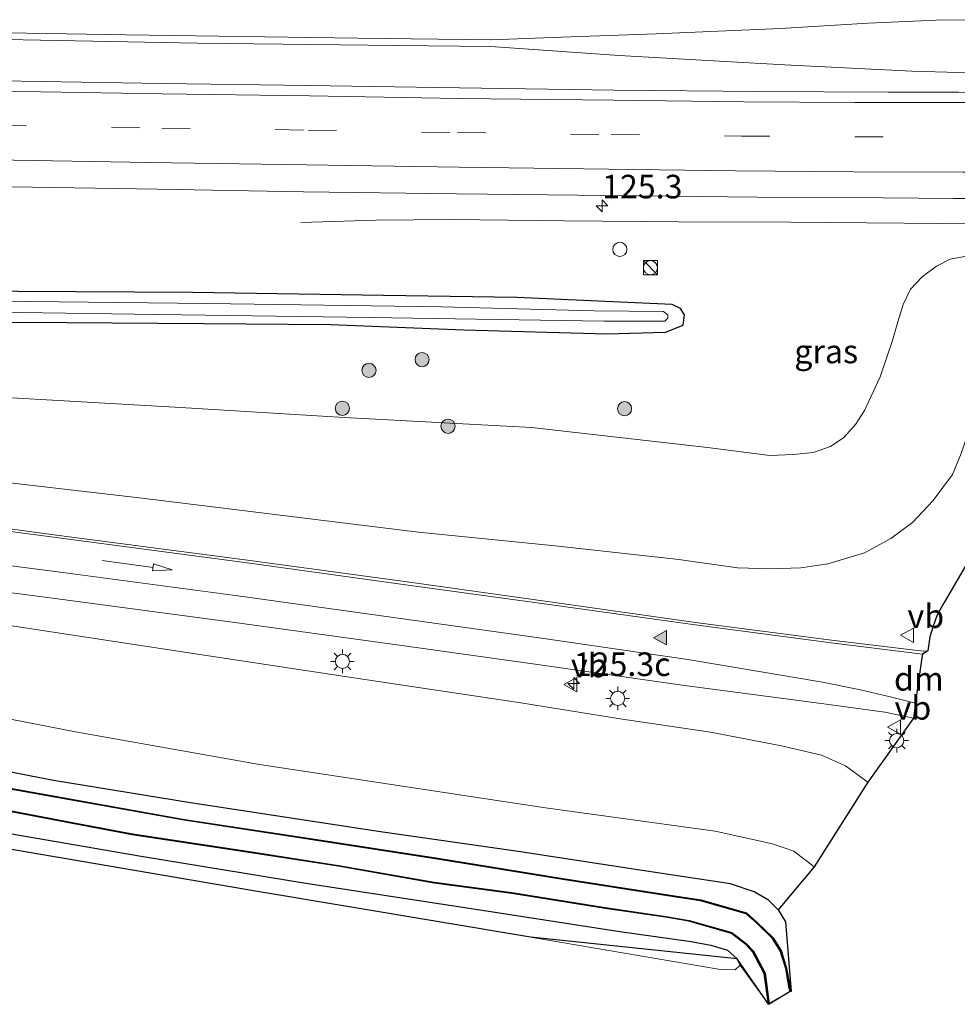
# Model space of a CAD drawing. Units: metres. Extents: x 69997 to 80003, y 381249 to 387503.
# Drawn here: x 71455 to 71555, y 382201 to 382305 of the extents above; entities that cross this region are included whole.
import ezdxf
from ezdxf.enums import TextEntityAlignment as Align

# ---------------------------------------------------------------- set-up
doc = ezdxf.new("R2010")
doc.units = ezdxf.units.M
doc.linetypes.add('VW-3-9_STREEP', pattern=[12, 3, -9])
doc.layers.get('0').update_dxf_attribs({"lineweight": 25})
for name, color, linetype, lineweight in [('B-ME-AM-KILOMETR-S-B1', 7, 'Continuous', 18), ('B-ME-BV-GELEIDECONSTRUCTIE-GELEIDERAIL-L-B1', 213, 'BV-GELEIDERAIL', 18), ('B-ME-GR-BOOM-S-B1', 93, 'Continuous', 18), ('B-ME-GW-KRUINLIJN-L-B1', 93, 'Continuous', 18), ('B-ME-GW-TEENLIJN-L-B1', 93, 'Continuous', 18), ('B-ME-IE-GRASLAND-GV-B6', 93, 'Continuous', 18), ('B-ME-IE-GRONDWERKLIJN-GROND_INGERICHT-GV-B6', 253, 'Continuous', 18), ('B-ME-IE-INRICHTINGSELEMENT-S-B1', 253, 'Continuous', 18), ('B-ME-IE-MEUBILAIR_WEGMEUBILAIR-LICHTMAST-S-B1', 8, 'Continuous', 18), ('B-ME-OG-WATER-GV-B6', 153, 'Continuous', 18), ('B-ME-VH-VERH_SOORT-BITUMEN-GV-B6', 8, 'IE-TERREINAFSCHEIDING-NATUURLIJK-HOUTWAL', 18), ('B-ME-VW-MARKERING-39STREEP-015-L-B1', 255, 'VW-3-9_STREEP', 18), ('B-ME-VW-MARKERING-DRIEHOEK-L-B1', 7, 'VW-HAAIETAND70-R-B', 18), ('B-ME-VW-MARKERING-PIJLRD750-S-B1', 7, 'Continuous', 18), ('B-ME-VW-MARKERING-STREEP-015-L-B1', 7, 'Continuous', 18), ('B-ME-VW-MARKERING-VLAKMARK-S-B1', 7, 'Continuous', 18), ('B-ME-VW-MEUBILAIR_WEGMEUBILAIR-VERKEERSBORD-S-B1', 8, 'Continuous', 18)]:
    doc.layers.add(name, color=color, linetype=linetype, lineweight=lineweight)
for name, color, linetype in [('B-ME-GW-INSTEEKWATERGANG-L-B1', 10, 'Continuous'), ('B-ME-KG-KADASTRAAL-OPNAMEDTMGRENS-L-B1', 10, 'Continuous'), ('B-ME-OB-BESCHOEIING-GV-B6', 10, 'Continuous')]:
    doc.layers.add(name, color=color, linetype=linetype)
doc.styles.add('NLCS-ISO', font='NLCS-ISO.TTF')
doc.linetypes.add('BV-GELEIDERAIL', pattern='A,10,-3,[108,NLCS.SHX,S=1,R=0,X=0,Y=0],-3', length=16)
doc.linetypes.add('IE-TERREINAFSCHEIDING-NATUURLIJK-HOUTWAL', pattern='A,7,-1.5,[67,NLCS.SHX,S=0.75,R=45,X=0,Y=0],-1.5,7,-1.5,[70,NLCS.SHX,S=0.75,R=0,X=0,Y=0],-1.5', length=20)
doc.linetypes.add('VW-HAAIETAND70-R-B', pattern='A,0,-0.5,[153,NLCS.SHX,S=1,R=180,X=-0.375,Y=0],-0.5', length=1)

# ---------------------------------------------------------------- blocks, each defined once
blk = doc.blocks.new('hecto')
for p, q in [((0, 0.625), (-0.625, 0)), ((0, -0.625), (0, 0.625)), ((-0.625, 0), (0.625, 0)), ((0.625, 0), (0, -0.625))]:
    blk.add_line(p, q)
blk = doc.blocks.new('verfsymbol')
for color in [252, 253]:
    blk.add_hatch(color=color).paths.add_polyline_path([(0.75, -0.625), (0, 0.75), (-0.75, -0.625)])
blk.add_lwpolyline([(0.75, -0.625), (0, 0.75), (-0.75, -0.625)], close=True)
blk = doc.blocks.new('pijl')
for p, q in [((0, 0, 0.1), (5.45, 0, 0.1)), ((7.5, 0, 0.1), (5.45, 0.375, 0.1)), ((5.45, 0.375, 0.1), (5.45, -0.375, 0.1)), ((5.45, -0.375, 0.1), (7.5, 0, 0.1))]:
    blk.add_line(p, q)
blk = doc.blocks.new('boom')
h = blk.add_hatch(color=256)
edge = h.paths.add_edge_path()
edge.add_arc((0, 0), 0.75, 0, 360)
blk.add_circle((0, 0), 0.75)
blk = doc.blocks.new('kast')
blk.add_line((-0.75, -0.75), (0.75, 0.75))
blk.add_lwpolyline([(-0.75, 0.75), (0.75, 0.75), (0.75, -0.75), (-0.75, -0.75)], close=True)
blk = doc.blocks.new('dtb')
blk.add_circle((0, 0), 0.75)
blk = doc.blocks.new('lantaarnpaal')
for p, q in [((0, 0.75), (0, 1.25)), ((-0.75, 0), (-1.25, 0)), ((-0.88, 0.88), (-0.53, 0.53)), ((0.53, 0.53), (0.88, 0.88)), ((0.75, 0), (1.25, 0)), ((-0.53, -0.53), (-0.88, -0.88)), ((0, -0.75), (0, -1.25)), ((0.53, -0.53), (0.88, -0.88))]:
    blk.add_line(p, q)
blk.add_circle((0, 0), 0.75)
blk = doc.blocks.new('verkeersbord')
for p, q in [((0, 0.75), (-0.75, -0.625)), ((0.75, -0.625), (0, 0.75)), ((-0.75, -0.625), (0.75, -0.625))]:
    blk.add_line(p, q)

msp = doc.modelspace()

# ---------------------------------------------------------------- linework, layer by layer
at = {"layer": 'B-ME-BV-GELEIDECONSTRUCTIE-GELEIDERAIL-L-B1'}
for points in [[(71613.871, 382304.286, 2.771), (71602.093, 382304.744, 2.681), (71596.069, 382304.975, 2.699), (71590.982, 382305.145, 2.693), (71585.907, 382305.273, 2.693), (71582.534, 382305.258, 2.702), (71560.922, 382305.271, 2.66), (71552.366, 382305.21, 2.681), (71545.14, 382304.91, 2.663), (71535.851, 382304.353, 2.663), (71522.704, 382303.786, 2.678), (71511.67, 382303.39, 2.744), (71505.23, 382303.148, 2.666), (71491.09, 382303.309, 2.636), (71466.524, 382303.664, 2.606), (71445.427, 382304.007, 2.594), (71422.784, 382304.287, 2.531), (71408.938, 382304.55, 2.575)], [(71409.037, 382303.852, 2.617), (71427.438, 382303.548, 2.513), (71450.029, 382303.249, 2.564), (71474.065, 382302.792, 2.609), (71495.213, 382302.537, 2.624), (71505.158, 382302.424, 2.657), (71518.759, 382301.463, 2.786), (71536.293, 382300.492, 2.798), (71549.784, 382299.834, 2.78), (71554.743, 382299.67, 2.768), (71560.101, 382299.559, 2.732), (71583.254, 382299.623, 2.732), (71586.36, 382299.677, 2.69), (71595.644, 382300.038, 2.717), (71607.471, 382300.732, 2.729), (71618.752, 382301.459, 2.738)], [(71485.05, 382283.768, 1.594), (71493.035, 382284.01, 2.07), (71500.965, 382284.113, 2.428), (71512.99, 382283.943, 2.402), (71525.054, 382283.862, 2.407), (71536.96, 382283.821, 2.382), (71549.012, 382283.704, 2.377), (71560.968, 382283.602, 2.351), (71573.01, 382283.646, 2.373), (71585.013, 382283.621, 2.373), (71597.073, 382283.742, 2.375), (71601.024, 382283.692, 2.378), (71609.058, 382283.484, 2.023), (71616.345, 382283.24, 1.635)]]:
    msp.add_polyline3d(points, dxfattribs=at)
at = {"layer": 'B-ME-GW-INSTEEKWATERGANG-L-B1'}
for points in [[(71412.149, 382273.258, 1.342), (71429.428, 382273.577, 1.478), (71446.079, 382273.232, 1.562), (71460.221, 382273.187, 1.538), (71474.763, 382273.06, 1.532), (71488.179, 382272.983, 1.511), (71502.311, 382272.417, 1.544), (71517.468, 382271.99, 1.538), (71523.676, 382272.154, 1.508), (71525.531, 382272.901, 1.484), (71525.705, 382273.996, 1.481), (71525.28, 382274.655, 1.481), (71524.377, 382275.08, 1.472), (71507.924, 382275.846, 1.505), (71493.781, 382276.039, 1.547), (71473.614, 382276.356, 1.484), (71455.024, 382276.451, 1.517), (71435.668, 382276.833, 1.595), (71411.726, 382277.417, 1.462)], [(71535.599, 382210.943, 1.595), (71534.576, 382211.964, 1.598), (71533.069, 382212.841, 1.619), (71530.544, 382213.686, 1.622), (71521.216, 382215.103, 1.571), (71508.06, 382217.118, 1.529), (71493.47, 382219.187, 1.463), (71473.356, 382222.286, 1.373), (71458.838, 382224.648, 1.424), (71444.495, 382227.417, 1.454), (71429.019, 382230.465, 1.49), (71416.23, 382233.128, 1.531)], [(71416.978, 382225.769, 1.339), (71434.407, 382222.562, 1.37), (71451.097, 382219.545, 1.355), (71468.124, 382216.623, 1.325), (71485.577, 382213.768, 1.361), (71503.322, 382211.057, 1.412), (71518.823, 382208.634, 1.4), (71526.383, 382207.572, 1.361), (71528.487, 382207.174, 1.382), (71530.227, 382206.667, 1.382), (71531.262, 382205.745, 1.355), (71531.6, 382205.075, 1.361)]]:
    msp.add_polyline3d(points, dxfattribs=at)
at = {"layer": 'B-ME-GW-KRUINLIJN-L-B1'}
for points in [[(71449.302, 382256.738, 4.763), (71468.226, 382254.574, 5.234), (71482.29, 382252.845, 5.612), (71497.493, 382250.948, 5.891), (71511.997, 382249.527, 6.104), (71525.074, 382248.056, 6.212), (71531.319, 382247.179, 6.266), (71534.838, 382247.061, 6.26), (71538.016, 382247.183, 6.242), (71540.886, 382247.603, 6.245), (71544.742, 382248.771, 6.224), (71547.555, 382250.305, 6.209), (71549.828, 382251.99, 6.242), (71552.04, 382254.328, 6.305), (71554.067, 382257.057, 6.431), (71554.989, 382259.31, 6.524), (71555.81, 382261.665, 6.641), (71556.452, 382264.24, 6.728), (71557.071, 382267.009, 6.773), (71557.808, 382269.031, 6.875), (71558.697, 382270.014, 6.917), (71560.078, 382270.449, 6.962), (71561.226, 382270.576, 6.998), (71563.637, 382270.692, 7.132)], [(71545.102, 382224.481, 5.762), (71542.756, 382226.209, 5.726), (71540.212, 382227.315, 5.729), (71535.973, 382228.309, 5.735), (71528.428, 382229.749, 5.819), (71518.856, 382231.163, 5.867), (71508.357, 382232.865, 5.657), (71490.653, 382235.532, 5.51), (71474.323, 382238.01, 5.231), (71449.043, 382241.832, 4.604), (71414.898, 382246.23, 3.769)]]:
    msp.add_polyline3d(points, dxfattribs=at)
at = {"layer": 'B-ME-GW-TEENLIJN-L-B1'}
for points in [[(71453.777, 382265.219, 1.604), (71472.296, 382264.164, 1.643), (71489.625, 382263.104, 1.586), (71509.484, 382262.048, 1.673), (71528.124, 382259.942, 1.691), (71534.721, 382259.102, 1.757), (71537.238, 382259.197, 1.706), (71539.329, 382259.395, 1.712), (71541.162, 382260.05, 1.679), (71542.568, 382260.981, 1.685), (71543.812, 382262.385, 1.676), (71544.754, 382263.866, 1.679), (71546.425, 382267.435, 1.685), (71547.727, 382271.278, 1.673), (71548.3, 382273.239, 1.715), (71548.844, 382275.074, 1.727), (71549.627, 382276.699, 1.742), (71550.856, 382278.018, 1.769), (71552.372, 382279.153, 1.853), (71553.848, 382279.898, 1.877), (71555.964, 382280.267, 1.874)], [(71415.665, 382238.688, 1.72), (71439.55, 382233.996, 1.697), (71461.157, 382229.811, 1.781), (71480.656, 382226.332, 1.706), (71510.968, 382221.755, 1.805), (71528.943, 382219.285, 1.814), (71535.005, 382217.916, 1.781), (71537.277, 382217.168, 1.766), (71539.44, 382215.487, 1.751)]]:
    msp.add_polyline3d(points, dxfattribs=at)
at = {"layer": 'B-ME-IE-GRASLAND-GV-B6'}
for points in [[(71621.804, 382297.97, 2.014), (71605.56, 382297.776, 2.031), (71595.708, 382297.708, 2.034), (71590.64, 382297.665, 2.013), (71582.238, 382297.599, 2.042), (71572.376, 382297.573, 2.044), (71563.059, 382297.55, 2.043), (71554.724, 382297.576, 2.039), (71547.26, 382297.602, 2.057), (71533.596, 382297.659, 2.061), (71518.235, 382297.809, 2.03), (71501.856, 382298.05, 2.033), (71485.85, 382298.294, 2.009), (71470.357, 382298.508, 1.996), (71453.253, 382298.805, 2.003), (71436.475, 382299.016, 1.991), (71419.989, 382299.254, 1.995), (71401.7, 382299.495, 2.004), (71379.73, 382299.812, 1.998), (71362.546, 382300.033, 2.006), (71347.25, 382300.237, 1.986), (71330.325, 382300.384, 2.007), (71312.217, 382300.493, 2.025), (71297.042, 382300.617, 2.018)], [(71296.224, 382289.42, 1.717), (71311.799, 382289.356, 1.716), (71330.348, 382289.197, 1.723), (71346.495, 382289.025, 1.712), (71362.284, 382288.855, 1.707), (71378.754, 382288.644, 1.717), (71401.72, 382288.311, 1.733), (71419.165, 382288.098, 1.694), (71435.825, 382287.846, 1.713), (71452.164, 382287.599, 1.694), (71469.876, 382287.296, 1.715), (71485.318, 382287.012, 1.736), (71501.57, 382286.805, 1.744), (71517.59, 382286.64, 1.748), (71533.424, 382286.458, 1.77), (71546.732, 382286.4, 1.755), (71554.234, 382286.331, 1.74), (71563.663, 382286.334, 1.735), (71572.31, 382286.334, 1.743), (71582.36, 382286.344, 1.744), (71590.57, 382286.391, 1.73), (71594.905, 382286.408, 1.724), (71604.421, 382286.484, 1.713), (71622.513, 382286.71, 1.752)], [(71453.777, 382265.219, 1.604), (71472.296, 382264.164, 1.643), (71489.625, 382263.104, 1.586), (71509.484, 382262.048, 1.673), (71528.124, 382259.942, 1.691), (71534.721, 382259.102, 1.757), (71537.238, 382259.197, 1.706), (71539.329, 382259.395, 1.712), (71541.162, 382260.05, 1.679), (71542.568, 382260.981, 1.685), (71543.812, 382262.385, 1.676), (71544.754, 382263.866, 1.679), (71546.425, 382267.435, 1.685), (71547.727, 382271.278, 1.673), (71548.3, 382273.239, 1.715), (71548.844, 382275.074, 1.727), (71549.627, 382276.699, 1.742), (71550.856, 382278.018, 1.769), (71552.372, 382279.153, 1.853), (71553.848, 382279.898, 1.877), (71555.964, 382280.267, 1.874), (71558.146, 382280.632, 1.829), (71559.479, 382280.631, 1.811), (71563.126, 382280.69, 1.703)], [(71555.964, 382280.267, 1.874), (71553.848, 382279.898, 1.877), (71552.372, 382279.153, 1.853), (71550.856, 382278.018, 1.769), (71549.627, 382276.699, 1.742), (71548.844, 382275.074, 1.727), (71548.3, 382273.239, 1.715), (71547.727, 382271.278, 1.673), (71546.425, 382267.435, 1.685), (71544.754, 382263.866, 1.679), (71543.812, 382262.385, 1.676), (71542.568, 382260.981, 1.685), (71541.162, 382260.05, 1.679), (71539.329, 382259.395, 1.712), (71537.238, 382259.197, 1.706), (71534.721, 382259.102, 1.757), (71528.124, 382259.942, 1.691), (71509.484, 382262.048, 1.673), (71489.625, 382263.104, 1.586), (71472.296, 382264.164, 1.643), (71453.777, 382265.219, 1.604)], [(71455.024, 382276.451, 1.517), (71473.614, 382276.356, 1.484), (71493.781, 382276.039, 1.547), (71507.924, 382275.846, 1.505), (71524.377, 382275.08, 1.472), (71525.28, 382274.655, 1.481), (71525.705, 382273.996, 1.481), (71525.531, 382272.901, 1.484), (71523.676, 382272.154, 1.508), (71517.468, 382271.99, 1.538), (71502.311, 382272.417, 1.544), (71488.179, 382272.983, 1.511), (71474.763, 382273.06, 1.532), (71460.221, 382273.187, 1.538), (71446.079, 382273.232, 1.562)], [(71474.763, 382273.06, 1.532), (71488.179, 382272.983, 1.511), (71502.311, 382272.417, 1.544), (71517.468, 382271.99, 1.538), (71523.676, 382272.154, 1.508), (71525.531, 382272.901, 1.484), (71525.705, 382273.996, 1.481), (71525.28, 382274.655, 1.481), (71524.377, 382275.08, 1.472), (71507.924, 382275.846, 1.505), (71493.781, 382276.039, 1.547), (71473.614, 382276.356, 1.484), (71455.024, 382276.451, 1.517)], [(71447.969, 382274.333, 0.779), (71467.412, 382274.078, 0.779), (71492.381, 382273.712, 0.779), (71517.161, 382273.322, 0.779), (71523.612, 382273.315, 0.779), (71523.908, 382273.625, 0.779), (71523.917, 382274, 0.779), (71523.448, 382274.331, 0.779), (71516.124, 382274.401, 0.779), (71499.943, 382274.857, 0.779), (71475.12, 382275.21, 0.779), (71446.834, 382275.526, 0.779)], [(71446.079, 382273.232, 1.562), (71460.221, 382273.187, 1.538), (71474.763, 382273.06, 1.532)], [(71288.102, 382263.62, 1.762), (71305.016, 382261.945, 1.905), (71320.003, 382260.368, 2.029), (71336.045, 382258.629, 2.237), (71353.359, 382256.705, 2.5), (71369.865, 382254.823, 2.777), (71387.212, 382252.83, 3.099), (71405.013, 382250.743, 3.527), (71421.491, 382248.753, 3.94), (71440.134, 382246.397, 4.397), (71459.536, 382243.857, 4.89), (71478.036, 382241.374, 5.258), (71494.486, 382239.121, 5.479), (71510.368, 382236.884, 5.656), (71525.446, 382234.738, 5.819), (71540.441, 382232.759, 5.824), (71546.917, 382231.877, 5.85), (71549.95, 382231.241, 5.868)], [(71449.302, 382256.738, 4.763), (71468.226, 382254.574, 5.234), (71482.29, 382252.845, 5.612), (71497.493, 382250.948, 5.891), (71511.997, 382249.527, 6.104), (71525.074, 382248.056, 6.212), (71531.319, 382247.179, 6.266), (71534.838, 382247.061, 6.26), (71538.016, 382247.183, 6.242), (71540.886, 382247.603, 6.245), (71544.742, 382248.771, 6.224), (71547.555, 382250.305, 6.209), (71549.828, 382251.99, 6.242), (71552.04, 382254.328, 6.305), (71554.067, 382257.057, 6.431), (71554.989, 382259.31, 6.524)], [(71554.989, 382259.31, 6.524), (71554.067, 382257.057, 6.431), (71552.04, 382254.328, 6.305), (71549.828, 382251.99, 6.242), (71547.555, 382250.305, 6.209), (71544.742, 382248.771, 6.224), (71540.886, 382247.603, 6.245), (71538.016, 382247.183, 6.242), (71534.838, 382247.061, 6.26), (71531.319, 382247.179, 6.266), (71525.074, 382248.056, 6.212), (71511.997, 382249.527, 6.104), (71497.493, 382250.948, 5.891), (71482.29, 382252.845, 5.612), (71468.226, 382254.574, 5.234), (71449.302, 382256.738, 4.763)], [(71277.912, 382255.376, 1.495), (71304, 382252.217, 1.48), (71330.382, 382248.078, 1.357), (71343.78, 382245.869, 1.477), (71358.432, 382243.253, 1.471), (71376.112, 382239.985, 1.516), (71392.889, 382237.103, 1.543), (71416.23, 382233.128, 1.531), (71429.019, 382230.465, 1.49), (71444.495, 382227.417, 1.454), (71458.838, 382224.648, 1.424), (71473.356, 382222.286, 1.373), (71493.47, 382219.187, 1.463), (71508.06, 382217.118, 1.529), (71521.216, 382215.103, 1.571), (71530.544, 382213.686, 1.622), (71533.069, 382212.841, 1.619), (71534.576, 382211.964, 1.598), (71535.599, 382210.943, 1.595), (71536.386, 382209.655, 1.523)], [(71555.435, 382247.324, 6.413), (71553.201, 382243.51, 6.299), (71552.472, 382242.215, 6.275), (71551.985, 382240.888, 6.278), (71551.665, 382239.872, 6.227), (71551.467, 382238.368, 6.203), (71550.962, 382238.351, 6.002), (71541.262, 382239.528, 5.909), (71526.855, 382241.401, 5.916), (71511.421, 382243.588, 5.819), (71496.305, 382245.683, 5.64), (71479.395, 382247.994, 5.437), (71458.632, 382250.719, 5.043), (71441.091, 382253.095, 4.556)], [(71534.141, 382204.205, 0.092), (71534.576, 382200.923, 0.106), (71531.6, 382205.075, 1.361), (71531.262, 382205.745, 1.355), (71530.227, 382206.667, 1.382), (71528.487, 382207.174, 1.382), (71526.383, 382207.572, 1.361), (71518.823, 382208.634, 1.4), (71503.322, 382211.057, 1.412), (71485.577, 382213.768, 1.361), (71468.124, 382216.623, 1.325), (71451.097, 382219.545, 1.355), (71434.407, 382222.562, 1.37), (71416.978, 382225.769, 1.339), (71404.074, 382227.956, 1.393), (71387.711, 382230.943, 1.414), (71366.654, 382234.637, 1.381), (71350.139, 382237.687, 1.393), (71332.236, 382240.668, 1.342), (71315.075, 382243.438, 1.315), (71300.71, 382245.463, 1.303)], [(71549.95, 382231.241, 5.868), (71545.102, 382224.481, 5.762), (71542.756, 382226.209, 5.726), (71540.212, 382227.315, 5.729), (71535.973, 382228.309, 5.735), (71528.428, 382229.749, 5.819), (71518.856, 382231.163, 5.867), (71508.357, 382232.865, 5.657), (71490.653, 382235.532, 5.51), (71474.323, 382238.01, 5.231), (71449.043, 382241.832, 4.604)], [(71449.043, 382241.832, 4.604), (71474.323, 382238.01, 5.231), (71490.653, 382235.532, 5.51), (71508.357, 382232.865, 5.657), (71518.856, 382231.163, 5.867), (71528.428, 382229.749, 5.819), (71535.973, 382228.309, 5.735), (71540.212, 382227.315, 5.729), (71542.756, 382226.209, 5.726), (71545.102, 382224.481, 5.762)], [(71439.55, 382233.996, 1.697), (71461.157, 382229.811, 1.781), (71480.656, 382226.332, 1.706), (71510.968, 382221.755, 1.805), (71528.943, 382219.285, 1.814), (71535.005, 382217.916, 1.781), (71537.277, 382217.168, 1.766), (71539.44, 382215.487, 1.751), (71535.599, 382210.943, 1.595), (71534.576, 382211.964, 1.598), (71533.069, 382212.841, 1.619), (71530.544, 382213.686, 1.622), (71521.216, 382215.103, 1.571), (71508.06, 382217.118, 1.529), (71493.47, 382219.187, 1.463), (71473.356, 382222.286, 1.373), (71458.838, 382224.648, 1.424), (71444.495, 382227.417, 1.454)], [(71545.102, 382224.481, 5.762), (71539.44, 382215.487, 1.751), (71537.277, 382217.168, 1.766), (71535.005, 382217.916, 1.781), (71528.943, 382219.285, 1.814), (71510.968, 382221.755, 1.805), (71480.656, 382226.332, 1.706), (71461.157, 382229.811, 1.781), (71439.55, 382233.996, 1.697)], [(71536.386, 382209.655, 1.523), (71536.982, 382202.296, 0.07), (71536.885, 382202.658, 0.151), (71536.511, 382204.759, 0.104), (71535.917, 382206.621, 0.098), (71535.075, 382207.957, 0.115), (71533.369, 382209.629, 0.119), (71532.263, 382210.617, 0.109), (71527.414, 382211.992, 0.114), (71523.7, 382212.544, 0.115), (71512.815, 382214.247, 0.115), (71499.539, 382216.407, 0.12), (71486.739, 382218.388, 0.115), (71472.705, 382220.519, 0.135), (71458.986, 382222.986, 0.142), (71443.973, 382225.65, 0.117)], [(71452.096, 382221.737, 0.103), (71461.021, 382220.047, 0.09), (71467.182, 382218.881, 0.086), (71479.787, 382216.978, 0.105), (71489.009, 382215.546, 0.079), (71499.165, 382213.754, 0.143), (71507.396, 382212.661, 0.11), (71517.278, 382211.071, 0.106), (71523.682, 382210.144, 0.121), (71526.143, 382209.717, 0.09), (71530.662, 382208.443, 0.113), (71532.176, 382207.269, 0.125), (71532.925, 382206.457, 0.122), (71534.141, 382204.205, 0.092)]]:
    msp.add_polyline3d(points, dxfattribs=at)
at = {"layer": 'B-ME-IE-GRONDWERKLIJN-GROND_INGERICHT-GV-B6'}
for points in [[(71531.6, 382205.075, 1.361), (71531.073, 382204.571, 1.328), (71529.275, 382204.663, 1.328), (71509.369, 382208.025, 1.277), (71480.466, 382212.893, 1.244), (71453.106, 382217.529, 1.214), (71417.159, 382223.992, 1.279), (71385.344, 382230.101, 1.279), (71371.924, 382232.622, 1.303), (71341.75, 382237.382, 1.297), (71320.643, 382240.669, 1.249), (71284.933, 382245.22, 1.165)], [(71300.71, 382245.463, 1.303), (71315.075, 382243.438, 1.315), (71332.236, 382240.668, 1.342), (71350.139, 382237.687, 1.393), (71366.654, 382234.637, 1.381), (71387.711, 382230.943, 1.414), (71404.074, 382227.956, 1.393), (71416.978, 382225.769, 1.339), (71434.407, 382222.562, 1.37), (71451.097, 382219.545, 1.355), (71468.124, 382216.623, 1.325), (71485.577, 382213.768, 1.361), (71503.322, 382211.057, 1.412), (71518.823, 382208.634, 1.4), (71526.383, 382207.572, 1.361), (71528.487, 382207.174, 1.382), (71530.227, 382206.667, 1.382), (71531.262, 382205.745, 1.355), (71531.6, 382205.075, 1.361)]]:
    msp.add_polyline3d(points, dxfattribs=at)
at = {"layer": 'B-ME-KG-KADASTRAAL-OPNAMEDTMGRENS-L-B1'}
msp.add_polyline3d([(71555.435, 382247.324, 6.413), (71553.201, 382243.51, 6.299), (71552.472, 382242.215, 6.275), (71551.985, 382240.888, 6.278), (71551.665, 382239.872, 6.227), (71551.467, 382238.368, 6.203), (71550.9169, 382238.0341, 6.1743), (71550.83, 382237.642, 6.1564), (71550.209, 382233.201, 5.9562), (71550.1785, 382232.8462, 5.9404), (71549.95, 382231.241, 5.868), (71545.102, 382224.481, 5.762), (71539.44, 382215.487, 1.751), (71535.599, 382210.943, 1.595), (71536.386, 382209.655, 1.523), (71536.982, 382202.296, 0.07), (71536.886, 382202.27, 0.02), (71536.0055, 382201.7388, 0.02), (71534.6696, 382200.9764, 0.02), (71534.576, 382200.923, 0.106), (71531.262, 382205.745, 1.355), (71509.369, 382208.025, 1.277), (71480.466, 382212.893, 1.244), (71453.106, 382217.529, 1.214)], dxfattribs=at)
msp.add_polyline3d([(71555.435, 382247.324, 6.413), (71553.201, 382243.51, 6.299), (71552.472, 382242.215, 6.275), (71551.985, 382240.888, 6.278), (71551.665, 382239.872, 6.227), (71551.467, 382238.368, 6.203), (71550.9169, 382238.0341, 6.1743), (71550.83, 382237.642, 6.1564), (71550.209, 382233.201, 5.9562), (71550.1785, 382232.8462, 5.9404), (71549.95, 382231.241, 5.868), (71545.102, 382224.481, 5.762), (71539.44, 382215.487, 1.751), (71535.599, 382210.943, 1.595), (71536.386, 382209.655, 1.523), (71536.982, 382202.296, 0.07), (71536.886, 382202.27, 0.02), (71536.0055, 382201.7388, 0.02), (71534.6696, 382200.9764, 0.02), (71534.576, 382200.923, 0.106), (71531.262, 382205.745, 1.355), (71509.369, 382208.025, 1.277), (71480.466, 382212.893, 1.244), (71453.106, 382217.529, 1.214)], dxfattribs=at)
at = {"layer": 'B-ME-OB-BESCHOEIING-GV-B6'}
for points in [[(71443.973, 382225.65, 0.117), (71458.986, 382222.986, 0.142), (71472.705, 382220.519, 0.135), (71486.739, 382218.388, 0.115), (71499.539, 382216.407, 0.12), (71512.815, 382214.247, 0.115), (71523.7, 382212.544, 0.115), (71527.414, 382211.992, 0.114), (71532.263, 382210.617, 0.109), (71533.369, 382209.629, 0.119), (71535.075, 382207.957, 0.115), (71535.917, 382206.621, 0.098), (71536.511, 382204.759, 0.104), (71536.885, 382202.658, 0.151), (71536.982, 382202.296, 0.07), (71536.886, 382202.27, 0.02), (71536.787, 382202.637, 0.02), (71536.414, 382204.735, 0.02), (71535.825, 382206.579, 0.02), (71534.997, 382207.894, 0.02), (71533.3, 382209.556, 0.02), (71532.214, 382210.527, 0.02), (71527.393, 382211.894, 0.02), (71523.684, 382212.445, 0.02), (71512.799, 382214.148, 0.02), (71499.523, 382216.308, 0.02), (71486.723, 382218.289, 0.02), (71472.688, 382220.421, 0.02), (71458.969, 382222.887, 0.02), (71443.956, 382225.552, 0.2)], [(71452.114, 382221.836, 0.02), (71461.04, 382220.145, 0.02), (71467.199, 382218.979, 0.02), (71479.802, 382217.077, 0.02), (71489.025, 382215.645, 0.02), (71499.18, 382213.853, 0.02), (71507.41, 382212.76, 0.02), (71517.293, 382211.17, 0.02), (71523.698, 382210.243, 0.02), (71526.165, 382209.815, 0.02), (71530.707, 382208.534, 0.02), (71532.245, 382207.343, 0.02), (71532.991, 382206.545, 0.02), (71534.238, 382204.236, 0.02), (71534.675, 382200.936, 0.02), (71534.576, 382200.923, 0.106), (71534.141, 382204.205, 0.092), (71532.925, 382206.457, 0.122), (71532.176, 382207.269, 0.125), (71530.662, 382208.443, 0.113), (71526.143, 382209.717, 0.09), (71523.682, 382210.144, 0.121), (71517.278, 382211.071, 0.106), (71507.396, 382212.661, 0.11), (71499.165, 382213.754, 0.143), (71489.009, 382215.546, 0.079), (71479.787, 382216.978, 0.105), (71467.182, 382218.881, 0.086), (71461.021, 382220.047, 0.09), (71452.096, 382221.737, 0.103)]]:
    msp.add_polyline3d(points, dxfattribs=at)
at = {"layer": 'B-ME-OG-WATER-GV-B6'}
for points in [[(71446.834, 382275.526, 0.779), (71475.12, 382275.21, 0.779), (71499.943, 382274.857, 0.779), (71516.124, 382274.401, 0.779), (71523.448, 382274.331, 0.779), (71523.917, 382274, 0.779), (71523.908, 382273.625, 0.779), (71523.612, 382273.315, 0.779), (71517.161, 382273.322, 0.779), (71492.381, 382273.712, 0.779), (71467.412, 382274.078, 0.779), (71447.969, 382274.333, 0.779)], [(71443.956, 382225.552, 0.2), (71458.969, 382222.887, 0.02), (71472.688, 382220.421, 0.02), (71486.723, 382218.289, 0.02), (71499.523, 382216.308, 0.02), (71512.799, 382214.148, 0.02), (71523.684, 382212.445, 0.02), (71527.393, 382211.894, 0.02), (71532.214, 382210.527, 0.02), (71533.3, 382209.556, 0.02), (71534.997, 382207.894, 0.02), (71535.825, 382206.579, 0.02), (71536.414, 382204.735, 0.02), (71536.787, 382202.637, 0.02), (71536.886, 382202.27, 0.02), (71534.675, 382200.936, 0.02), (71534.238, 382204.236, 0.02), (71532.991, 382206.545, 0.02), (71532.245, 382207.343, 0.02), (71530.707, 382208.534, 0.02), (71526.165, 382209.815, 0.02), (71523.698, 382210.243, 0.02), (71517.293, 382211.17, 0.02), (71507.41, 382212.76, 0.02), (71499.18, 382213.853, 0.02), (71489.025, 382215.645, 0.02), (71479.802, 382217.077, 0.02), (71467.199, 382218.979, 0.02), (71461.04, 382220.145, 0.02), (71452.114, 382221.836, 0.02)]]:
    msp.add_polyline3d(points, dxfattribs=at)
at = {"layer": 'B-ME-VH-VERH_SOORT-BITUMEN-GV-B6'}
for points in [[(71297.042, 382300.617, 2.018), (71312.217, 382300.493, 2.025), (71330.325, 382300.384, 2.007), (71347.25, 382300.237, 1.986), (71362.546, 382300.033, 2.006), (71379.73, 382299.812, 1.998), (71401.7, 382299.495, 2.004), (71419.989, 382299.254, 1.995), (71436.475, 382299.016, 1.991), (71453.253, 382298.805, 2.003), (71470.357, 382298.508, 1.996), (71485.85, 382298.294, 2.009), (71501.856, 382298.05, 2.033), (71518.235, 382297.809, 2.03), (71533.596, 382297.659, 2.061), (71547.26, 382297.602, 2.057), (71554.724, 382297.576, 2.039), (71563.059, 382297.55, 2.043), (71572.376, 382297.573, 2.044), (71582.238, 382297.599, 2.042), (71590.64, 382297.665, 2.013), (71595.708, 382297.708, 2.034), (71605.56, 382297.776, 2.031), (71621.804, 382297.97, 2.014)], [(71622.513, 382286.71, 1.752), (71604.421, 382286.484, 1.713), (71594.905, 382286.408, 1.724), (71590.57, 382286.391, 1.73), (71582.36, 382286.344, 1.744), (71572.31, 382286.334, 1.743), (71563.663, 382286.334, 1.735), (71554.234, 382286.331, 1.74), (71546.732, 382286.4, 1.755), (71533.424, 382286.458, 1.77), (71517.59, 382286.64, 1.748), (71501.57, 382286.805, 1.744), (71485.318, 382287.012, 1.736), (71469.876, 382287.296, 1.715), (71452.164, 382287.599, 1.694), (71435.825, 382287.846, 1.713), (71419.165, 382288.098, 1.694), (71401.72, 382288.311, 1.733), (71378.754, 382288.644, 1.717), (71362.284, 382288.855, 1.707), (71346.495, 382289.025, 1.712), (71330.348, 382289.197, 1.723), (71311.799, 382289.356, 1.716), (71296.224, 382289.42, 1.717)], [(71441.091, 382253.095, 4.556), (71458.632, 382250.719, 5.043), (71479.395, 382247.994, 5.437), (71496.305, 382245.683, 5.64), (71511.421, 382243.588, 5.819), (71526.855, 382241.401, 5.916), (71541.262, 382239.528, 5.909), (71550.962, 382238.351, 6.002), (71551.467, 382238.368, 6.203), (71550.9169, 382238.0341, 6.1743), (71550.83, 382237.642, 6.1564), (71550.209, 382233.201, 5.9562), (71550.1785, 382232.8462, 5.9404), (71549.95, 382231.241, 5.868), (71546.917, 382231.877, 5.85), (71540.441, 382232.759, 5.824), (71525.446, 382234.738, 5.819), (71510.368, 382236.884, 5.656), (71494.486, 382239.121, 5.479), (71478.036, 382241.374, 5.258), (71459.536, 382243.857, 4.89), (71440.134, 382246.397, 4.397)]]:
    msp.add_polyline3d(points, dxfattribs=at)
at = {"layer": 'B-ME-VW-MARKERING-39STREEP-015-L-B1'}
msp.add_polyline3d([(71296.823, 382295.987, 1.893), (71312.05, 382295.896, 1.888), (71330.71, 382295.725, 1.878), (71347.185, 382295.566, 1.879), (71362.578, 382295.381, 1.885), (71379.472, 382295.141, 1.884), (71401.731, 382294.829, 1.877), (71419.614, 382294.595, 1.892), (71436.236, 382294.332, 1.874), (71452.99, 382294.065, 1.886), (71470.32, 382293.791, 1.871), (71485.818, 382293.57, 1.922), (71501.624, 382293.307, 1.901), (71517.916, 382293.09, 1.925), (71531.717, 382292.938, 1.921), (71543.73, 382292.865, 1.927), (71555.749, 382292.826, 1.916), (71567.784, 382292.811, 1.919), (71579.801, 382292.82, 1.923), (71595.441, 382292.939, 1.919), (71605, 382293.066, 1.915), (71621.734, 382293.248, 1.913)], dxfattribs=at)
at = {"layer": 'B-ME-VW-MARKERING-DRIEHOEK-L-B1'}
msp.add_line((71550.209, 382233.201, 5.92), (71550.83, 382237.642, 5.975), dxfattribs=at)
at = {"layer": 'B-ME-VW-MARKERING-STREEP-015-L-B1'}
for points in [[(71297.094, 382299.633, 1.987), (71312.123, 382299.546, 1.978), (71330.341, 382299.373, 1.981), (71347.458, 382299.211, 1.972), (71362.509, 382299.016, 1.984), (71379.648, 382298.803, 1.976), (71401.586, 382298.475, 1.99), (71419.851, 382298.22, 1.977), (71436.472, 382297.984, 1.982), (71453.213, 382297.698, 1.974), (71470.3, 382297.425, 1.978), (71485.965, 382297.195, 2), (71501.768, 382296.921, 2.007), (71518.212, 382296.733, 2.027), (71531.963, 382296.574, 2.019), (71543.732, 382296.5, 2.036), (71555.541, 382296.481, 2.016), (71568.34, 382296.467, 2.008), (71580.108, 382296.456, 2.017), (71595.636, 382296.571, 2.01), (71605.532, 382296.695, 2.018), (71621.748, 382296.881, 1.983)], [(71296.673, 382292.33, 1.795), (71311.971, 382292.242, 1.79), (71330.666, 382292.07, 1.798), (71346.671, 382291.934, 1.786), (71362.535, 382291.739, 1.78), (71379.032, 382291.511, 1.787), (71401.73, 382291.166, 1.788), (71419.192, 382290.932, 1.782), (71435.899, 382290.669, 1.762), (71452.542, 382290.418, 1.785), (71468.978, 382290.155, 1.796), (71485.633, 382289.894, 1.819), (71501.809, 382289.63, 1.809), (71517.62, 382289.429, 1.836), (71531.094, 382289.262, 1.822), (71543.627, 382289.162, 1.828), (71555.188, 382289.11, 1.814), (71567.733, 382289.115, 1.821), (71580.268, 382289.141, 1.824), (71595.229, 382289.246, 1.818), (71604.565, 382289.374, 1.829), (71622.171, 382289.563, 1.794)], [(71289.309, 382269.941, 1.905), (71305.805, 382268.303, 2.026), (71321.274, 382266.691, 2.179), (71336.768, 382264.999, 2.376), (71354.312, 382263.032, 2.627), (71370.773, 382261.187, 2.924), (71388.345, 382259.154, 3.221), (71405.83, 382257.099, 3.648), (71422.287, 382255.11, 4.064), (71441.037, 382252.772, 4.561), (71458.577, 382250.478, 5.036), (71479.344, 382247.705, 5.422), (71495.893, 382245.428, 5.615), (71511.345, 382243.298, 5.825), (71526.807, 382241.128, 5.92), (71541.22, 382239.24, 5.91), (71550.9169, 382238.0341, 5.988)], [(71288.545, 382266.371, 1.842), (71304.968, 382264.745, 1.958), (71320.402, 382263.165, 2.107), (71336.551, 382261.418, 2.312), (71353.804, 382259.487, 2.575), (71370.28, 382257.637, 2.841), (71387.634, 382255.611, 3.159), (71405.092, 382253.566, 3.576), (71422.133, 382251.501, 4.004), (71440.401, 382249.206, 4.466), (71459.828, 382246.679, 4.981), (71478.366, 382244.206, 5.326), (71494.871, 382241.923, 5.537), (71510.523, 382239.717, 5.724), (71526.035, 382237.483, 5.86), (71540.299, 382235.079, 5.855), (71544.351, 382234.263, 5.868), (71547.336, 382233.56, 5.886), (71550.1785, 382232.8462, 5.908)]]:
    msp.add_polyline3d(points, dxfattribs=at)

# ---------------------------------------------------------------- block references
at = {"layer": 'B-ME-AM-KILOMETR-S-B1', "rotation": 90}
for p in [(71516.955, 382285.551, 1.859), (71513.956, 382234.935, 6.038)]:
    msp.add_blockref('hecto', p, dxfattribs=at)
at = {"layer": 'B-ME-GR-BOOM-S-B1', "rotation": 90}
for p in [(71497.886, 382269.243, 1.655), (71492.26, 382268.11, 1.694), (71489.437, 382264.091, 1.694), (71519.34, 382264.043, 1.763), (71500.637, 382262.18, 1.823)]:
    msp.add_blockref('boom', p, dxfattribs=at)
at = {"layer": 'B-ME-IE-INRICHTINGSELEMENT-S-B1', "rotation": 90}
for name, p in [('dtb', (71518.8369, 382280.9295, 1.8159)), ('dtb', (71522.0823, 382278.9876, 1.9833)), ('kast', (71522.0923, 382278.9976, 1.9904))]:
    msp.add_blockref(name, p, dxfattribs=at)
at = {"layer": 'B-ME-IE-MEUBILAIR_WEGMEUBILAIR-LICHTMAST-S-B1', "rotation": 90}
for p in [(71489.45, 382237.268, 5.579), (71518.611, 382233.339, 5.981), (71548.174, 382228.866, 6.077)]:
    msp.add_blockref('lantaarnpaal', p, dxfattribs=at)
at = {"layer": 'B-ME-VW-MARKERING-PIJLRD750-S-B1', "rotation": 352.46617308}
msp.add_blockref('pijl', (71463.985, 382247.943, 5.092), dxfattribs=at)
at = {"layer": 'B-ME-VW-MARKERING-VLAKMARK-S-B1', "rotation": 90}
msp.add_blockref('verfsymbol', (71523.1559, 382239.7759, 5.8743), dxfattribs=at)
at = {"layer": 'B-ME-VW-MEUBILAIR_WEGMEUBILAIR-VERKEERSBORD-S-B1', "rotation": 90}
for p in [(71549.312, 382240.028, 6.245), (71513.661, 382234.803, 5.981), (71547.944, 382230.31, 6.08)]:
    msp.add_blockref('verkeersbord', p, dxfattribs=at)

# ---------------------------------------------------------------- texts
at = {"layer": 'B-ME-AM-KILOMETR-S-B1', "ltscale": 0.2, "style": 'NLCS-ISO'}
for s, p in [('125.3', (71516.955, 382285.551, 1.859)), ('125.3c', (71513.956, 382234.935, 6.038))]:
    msp.add_text(s, height=2.5, dxfattribs=at).set_placement(p, align=Align.BOTTOM_LEFT)
at = {"layer": 'B-ME-IE-GRASLAND-GV-B6', "ltscale": 0.2, "style": 'NLCS-ISO'}
msp.add_text('gras', height=2.5, dxfattribs=at).set_placement((71540.699, 382270.111), align=Align.MIDDLE_CENTER)
at = {"layer": 'B-ME-VW-MARKERING-DRIEHOEK-L-B1', "ltscale": 0.2, "style": 'NLCS-ISO'}
msp.add_text('dm', height=2.5, dxfattribs=at).set_placement((71550.5195, 382235.4215), align=Align.MIDDLE_CENTER)
at = {"layer": 'B-ME-VW-MEUBILAIR_WEGMEUBILAIR-VERKEERSBORD-S-B1', "ltscale": 0.2, "style": 'NLCS-ISO'}
for p in [(71549.312, 382240.028, 6.245), (71513.661, 382234.803, 5.981), (71547.944, 382230.31, 6.08)]:
    msp.add_text('vb', height=2.5, dxfattribs=at).set_placement(p, align=Align.BOTTOM_LEFT)

doc.saveas('drawing.dxf')
